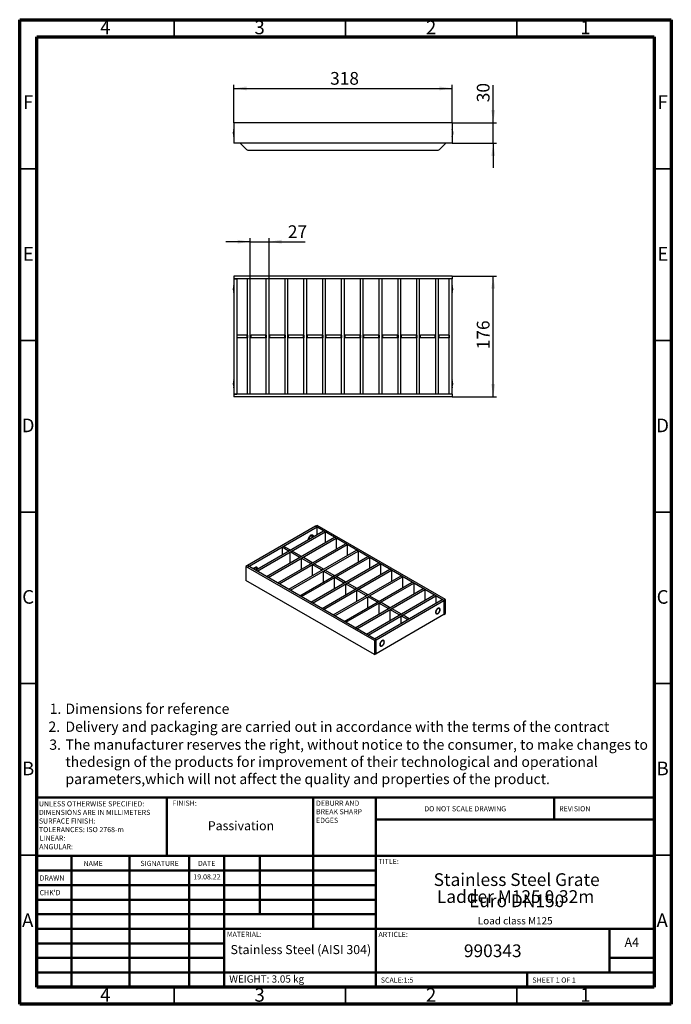
# Model space of a CAD drawing. Units: millimetres. Extents: x 15 to 205, y 5 to 292.
import ezdxf

# ---------------------------------------------------------------- set-up
doc = ezdxf.new("R2010")
doc.units = ezdxf.units.MM
doc.linetypes.add('SLD-Сплошная', pattern=[0])
doc.layers.add('FORMAT', color=7, linetype='SLD-Сплошная')
doc.styles.add('SLDTEXTSTYLE0', font='TXT', dxfattribs={"width": 0.7})
doc.styles.add('SLDTEXTSTYLE1', font='TXT', dxfattribs={"width": 0.75})
doc.styles.add('SLDTEXTSTYLE2', font='TXT', dxfattribs={"width": 0.640686})
doc.styles.add('SLDTEXTSTYLE3', font='TXT', dxfattribs={"width": 0.65})
doc.dimstyles.new('SLDDIMSTYLE0', dxfattribs={"dimtxt": 3.704167, "dimasz": 3.704167, "dimexe": 0, "dimexo": 0.0625, "dimgap": 0.926042, "dimtad": 2, "dimdec": 1, "dimlfac": 5, "dimrnd": 1e-09, "dimzin": 12, "dimdsep": 46, "dimtxsty": 'SLDTEXTSTYLE0', "dimsah": 1, "dimcen": 0.09, "dimadec": 0, "dimazin": 3, "dimtfac": 1, "dimtdec": 1, "dimtofl": 0, "dimtmove": 0, "dimatfit": 3, "dimfxl": 1, "dimfrac": 2, "dimtolj": 1, "dimtzin": 12, "dimarcsym": 0})
doc.dimstyles.new('SLDDIMSTYLE1', dxfattribs={"dimtxt": 3.704167, "dimasz": 3.704167, "dimexe": 0, "dimexo": 0.0625, "dimgap": 0.926042, "dimtad": 2, "dimdec": 1, "dimlfac": 5, "dimrnd": 1e-09, "dimzin": 12, "dimdsep": 46, "dimtxsty": 'SLDTEXTSTYLE0', "dimsah": 1, "dimcen": 0.09, "dimadec": 0, "dimazin": 3, "dimtfac": 1, "dimtdec": 1, "dimtmove": 0, "dimatfit": 0, "dimfxl": 1, "dimfrac": 2, "dimtolj": 1, "dimtzin": 12, "dimarcsym": 0})
doc.dimstyles.new('SLDDIMSTYLE2', dxfattribs={"dimtxt": 3.704167, "dimasz": 3.704167, "dimexe": 0, "dimexo": 0.0625, "dimgap": 0.926042, "dimtad": 2, "dimdec": 0, "dimlfac": 5, "dimrnd": 1e-09, "dimzin": 12, "dimdsep": 46, "dimtxsty": 'SLDTEXTSTYLE0', "dimsah": 1, "dimcen": 0.09, "dimadec": 0, "dimazin": 3, "dimtfac": 1, "dimtdec": 0, "dimtmove": 0, "dimatfit": 0, "dimfxl": 1, "dimfrac": 2, "dimtolj": 1, "dimtzin": 12, "dimarcsym": 0})

# ---------------------------------------------------------------- blocks, each defined once
blk = doc.blocks.new('_D')
at = {"layer": 'FORMAT', "transparency": 16777216}
for p, q in [((77.47, 261.97), (77.47, 272.97)), ((141.07, 261.97), (141.07, 272.97)), ((77.47, 271.97), (141.07, 271.97))]:
    blk.add_line(p, q, dxfattribs=at)
for points in [[(77.47, 271.97), (81.17, 271.4), (81.17, 272.54)], [(141.07, 271.97), (137.36, 272.54), (137.36, 271.4)]]:
    blk.add_solid(points, dxfattribs=at)
at = {"layer": 'FORMAT', "transparency": 16777216, "insert": (105.51, 276.75), "char_height": 3.704, "attachment_point": 1, "style": 'SLDTEXTSTYLE0'}
blk.add_mtext('318', dxfattribs=at)
blk = doc.blocks.new('_D_1')
at = {"layer": 'FORMAT', "transparency": 16777216}
for p, q in [((153.07, 261.97), (153.07, 272.95)), ((141.07, 261.97), (154.07, 261.97)), ((153.07, 255.97), (153.07, 261.97)), ((141.07, 255.97), (154.07, 255.97)), ((153.07, 255.97), (153.07, 248.85))]:
    blk.add_line(p, q, dxfattribs=at)
for points in [[(153.07, 261.97), (153.64, 265.68), (152.5, 265.68)], [(153.07, 255.97), (152.5, 252.27), (153.64, 252.27)]]:
    blk.add_solid(points, dxfattribs=at)
at = {"layer": 'FORMAT', "transparency": 16777216, "insert": (148.29, 267.94), "char_height": 3.704, "attachment_point": 1, "rotation": 90, "style": 'SLDTEXTSTYLE0'}
blk.add_mtext('30', dxfattribs=at)
blk = doc.blocks.new('_D_2')
at = {"layer": 'FORMAT', "transparency": 16777216}
for p, q in [((141.07, 217.28), (154.07, 217.28)), ((153.07, 182.08), (153.07, 217.28)), ((141.07, 182.08), (154.07, 182.08))]:
    blk.add_line(p, q, dxfattribs=at)
for points in [[(153.07, 217.28), (152.5, 213.58), (153.64, 213.58)], [(153.07, 182.08), (153.64, 185.79), (152.5, 185.79)]]:
    blk.add_solid(points, dxfattribs=at)
at = {"layer": 'FORMAT', "transparency": 16777216, "insert": (148.29, 195.93), "char_height": 3.704, "attachment_point": 1, "rotation": 90, "style": 'SLDTEXTSTYLE0'}
blk.add_mtext('176', dxfattribs=at)
blk = doc.blocks.new('_D_3')
at = {"layer": 'FORMAT', "transparency": 16777216}
for p, q in [((82.23, 227.28), (75.1, 227.28)), ((82.23, 216.48), (82.23, 228.28)), ((82.23, 227.28), (87.71, 227.28)), ((87.71, 216.48), (87.71, 228.28)), ((87.71, 227.28), (98.2, 227.28))]:
    blk.add_line(p, q, dxfattribs=at)
for points in [[(82.23, 227.28), (78.52, 227.85), (78.52, 226.72)], [(87.71, 227.28), (91.42, 226.72), (91.42, 227.85)]]:
    blk.add_solid(points, dxfattribs=at)
at = {"layer": 'FORMAT', "transparency": 16777216, "insert": (93.19, 232.06), "char_height": 3.704, "attachment_point": 1, "style": 'SLDTEXTSTYLE0'}
blk.add_mtext('27', dxfattribs=at)

msp = doc.modelspace()

# ---------------------------------------------------------------- linework, layer by layer
at = {"color": 7, "linetype": 'SLD-Сплошная', "lineweight": 70}
for p, q in [((15, 5), (15, 292)), ((15, 292), (205, 292)), ((205, 292), (205, 5)), ((20, 10), (20, 287)), ((20, 287), (200, 287)), ((200, 287), (200, 10)), ((200, 10), (20, 10)), ((205, 5), (15, 5))]:
    msp.add_line(p, q, dxfattribs=at)
at = {"color": 7, "linetype": 'SLD-Сплошная', "lineweight": 35}
for p, q in [((60, 287), (60, 292)), ((110, 292), (110, 287)), ((110, 287), (110, 292)), ((160, 287), (160, 292)), ((20, 248.5), (15, 248.5)), ((200, 248.5), (205, 248.5)), ((20, 198.5), (15, 198.5)), ((200, 198.5), (205, 198.5)), ((15, 148.5), (20, 148.5)), ((20, 148.5), (15, 148.5)), ((205, 148.5), (200, 148.5)), ((200, 148.5), (205, 148.5)), ((20, 98.5), (15, 98.5)), ((200, 98.5), (205, 98.5)), ((20, 48.5), (15, 48.5)), ((200, 48.5), (205, 48.5)), ((60, 10), (60, 5)), ((110, 5), (110, 10)), ((110, 10), (110, 5)), ((160, 10), (160, 5))]:
    msp.add_line(p, q, dxfattribs=at)
at = {"color": 7, "linetype": 'SLD-Сплошная', "lineweight": 25}
for p, q in [((141.067, 261.974), (77.467, 261.974)), ((77.467, 261.974), (77.467, 255.974)), ((141.067, 261.974), (141.067, 255.974)), ((141.067, 255.974), (77.467, 255.974)), ((81.091, 254.15), (79.267, 255.974)), ((139.267, 255.974), (137.442, 254.15)), ((81.515, 253.974), (137.018, 253.974)), ((141.067, 217.285), (77.467, 217.285)), ((77.467, 217.285), (77.467, 216.485)), ((141.067, 216.485), (77.467, 216.485)), ((77.467, 216.485), (77.467, 182.885)), ((77.467, 216.485), (78.267, 216.485)), ((78.267, 216.485), (78.267, 182.885)), ((82.227, 216.485), (81.427, 216.485)), ((81.427, 182.885), (81.427, 216.485)), ((82.227, 182.885), (82.227, 216.485)), ((87.715, 216.485), (86.915, 216.485)), ((86.915, 182.885), (86.915, 216.485)), ((87.715, 182.885), (87.715, 216.485)), ((93.203, 216.485), (92.403, 216.485)), ((92.403, 182.885), (92.403, 216.485)), ((93.203, 182.885), (93.203, 216.485)), ((98.691, 216.485), (97.891, 216.485)), ((97.891, 182.885), (97.891, 216.485)), ((98.691, 182.885), (98.691, 216.485)), ((104.179, 216.485), (103.379, 216.485)), ((103.379, 182.885), (103.379, 216.485)), ((104.179, 182.885), (104.179, 216.485)), ((109.667, 216.485), (108.867, 216.485)), ((108.867, 182.885), (108.867, 216.485)), ((109.667, 182.885), (109.667, 216.485)), ((115.155, 216.485), (114.355, 216.485)), ((114.355, 182.885), (114.355, 216.485)), ((115.155, 182.885), (115.155, 216.485)), ((120.643, 216.485), (119.843, 216.485)), ((119.843, 182.885), (119.843, 216.485)), ((120.643, 182.885), (120.643, 216.485)), ((126.131, 216.485), (125.331, 216.485)), ((125.331, 182.885), (125.331, 216.485)), ((126.131, 182.885), (126.131, 216.485)), ((131.619, 216.485), (130.819, 216.485)), ((130.819, 182.885), (130.819, 216.485)), ((131.619, 182.885), (131.619, 216.485)), ((137.107, 216.485), (136.307, 216.485)), ((136.307, 182.885), (136.307, 216.485)), ((137.107, 182.885), (137.107, 216.485)), ((141.067, 216.485), (140.267, 216.485)), ((140.267, 182.885), (140.267, 216.485)), ((141.067, 217.285), (141.067, 216.485)), ((141.067, 182.885), (141.067, 216.485)), ((78.267, 200.085), (78.267, 199.285)), ((81.207, 200.085), (78.267, 200.085)), ((81.207, 199.285), (78.267, 199.285)), ((81.207, 200.085), (81.407, 200.085)), ((81.407, 199.285), (81.207, 199.285)), ((81.407, 200.085), (81.407, 199.285)), ((81.407, 200.085), (81.427, 200.085)), ((81.407, 199.285), (81.427, 199.285)), ((82.227, 200.085), (82.247, 200.085)), ((82.227, 199.285), (82.247, 199.285)), ((82.247, 199.285), (82.247, 200.085)), ((82.247, 200.085), (82.447, 200.085)), ((82.447, 199.285), (82.247, 199.285)), ((86.695, 200.085), (82.447, 200.085)), ((86.695, 199.285), (82.447, 199.285)), ((86.695, 200.085), (86.895, 200.085)), ((86.895, 199.285), (86.695, 199.285)), ((86.895, 200.085), (86.895, 199.285)), ((86.895, 200.085), (86.915, 200.085)), ((86.895, 199.285), (86.915, 199.285)), ((87.715, 200.085), (87.735, 200.085)), ((87.715, 199.285), (87.735, 199.285)), ((87.735, 199.285), (87.735, 200.085)), ((87.735, 200.085), (87.935, 200.085)), ((87.935, 199.285), (87.735, 199.285)), ((92.183, 200.085), (87.935, 200.085)), ((92.183, 199.285), (87.935, 199.285)), ((92.183, 200.085), (92.383, 200.085)), ((92.383, 199.285), (92.183, 199.285)), ((92.383, 200.085), (92.383, 199.285)), ((92.383, 200.085), (92.403, 200.085)), ((92.383, 199.285), (92.403, 199.285)), ((93.203, 200.085), (93.223, 200.085)), ((93.203, 199.285), (93.223, 199.285)), ((93.223, 199.285), (93.223, 200.085)), ((93.223, 200.085), (93.423, 200.085)), ((93.423, 199.285), (93.223, 199.285)), ((97.671, 200.085), (93.423, 200.085)), ((97.671, 199.285), (93.423, 199.285)), ((97.671, 200.085), (97.871, 200.085)), ((97.871, 199.285), (97.671, 199.285)), ((97.871, 200.085), (97.871, 199.285)), ((97.871, 200.085), (97.891, 200.085)), ((97.871, 199.285), (97.891, 199.285)), ((98.691, 200.085), (98.711, 200.085)), ((98.691, 199.285), (98.711, 199.285)), ((98.711, 199.285), (98.711, 200.085)), ((98.711, 200.085), (98.911, 200.085)), ((98.911, 199.285), (98.711, 199.285)), ((103.159, 200.085), (98.911, 200.085)), ((103.159, 199.285), (98.911, 199.285)), ((103.159, 200.085), (103.359, 200.085)), ((103.359, 199.285), (103.159, 199.285)), ((103.359, 200.085), (103.359, 199.285)), ((103.359, 200.085), (103.379, 200.085)), ((103.359, 199.285), (103.379, 199.285)), ((104.179, 200.085), (104.199, 200.085)), ((104.179, 199.285), (104.199, 199.285)), ((104.199, 199.285), (104.199, 200.085)), ((104.199, 200.085), (104.399, 200.085)), ((104.399, 199.285), (104.199, 199.285)), ((108.647, 200.085), (104.399, 200.085)), ((108.647, 199.285), (104.399, 199.285)), ((108.647, 200.085), (108.847, 200.085)), ((108.847, 199.285), (108.647, 199.285)), ((108.847, 200.085), (108.847, 199.285)), ((108.847, 200.085), (108.867, 200.085)), ((108.847, 199.285), (108.867, 199.285)), ((109.667, 200.085), (109.687, 200.085)), ((109.667, 199.285), (109.687, 199.285)), ((109.687, 199.285), (109.687, 200.085)), ((109.687, 200.085), (109.887, 200.085)), ((109.887, 199.285), (109.687, 199.285)), ((114.135, 200.085), (109.887, 200.085)), ((114.135, 199.285), (109.887, 199.285)), ((114.135, 200.085), (114.335, 200.085)), ((114.335, 199.285), (114.135, 199.285)), ((114.335, 200.085), (114.335, 199.285)), ((114.335, 200.085), (114.355, 200.085)), ((114.335, 199.285), (114.355, 199.285)), ((115.155, 200.085), (115.175, 200.085)), ((115.155, 199.285), (115.175, 199.285)), ((115.175, 199.285), (115.175, 200.085)), ((115.175, 200.085), (115.375, 200.085)), ((115.375, 199.285), (115.175, 199.285)), ((119.623, 200.085), (115.375, 200.085)), ((119.623, 199.285), (115.375, 199.285)), ((119.623, 200.085), (119.823, 200.085)), ((119.823, 199.285), (119.623, 199.285)), ((119.823, 200.085), (119.823, 199.285)), ((119.823, 200.085), (119.843, 200.085)), ((119.823, 199.285), (119.843, 199.285)), ((120.643, 200.085), (120.663, 200.085)), ((120.643, 199.285), (120.663, 199.285)), ((120.663, 199.285), (120.663, 200.085)), ((120.663, 200.085), (120.863, 200.085)), ((120.863, 199.285), (120.663, 199.285)), ((125.111, 200.085), (120.863, 200.085)), ((125.111, 199.285), (120.863, 199.285)), ((125.111, 200.085), (125.311, 200.085)), ((125.311, 199.285), (125.111, 199.285)), ((125.311, 200.085), (125.311, 199.285)), ((125.311, 200.085), (125.331, 200.085)), ((125.311, 199.285), (125.331, 199.285)), ((126.131, 200.085), (126.151, 200.085)), ((126.131, 199.285), (126.151, 199.285)), ((126.151, 199.285), (126.151, 200.085)), ((126.151, 200.085), (126.351, 200.085)), ((126.351, 199.285), (126.151, 199.285)), ((130.599, 200.085), (126.351, 200.085)), ((130.599, 199.285), (126.351, 199.285)), ((130.599, 200.085), (130.799, 200.085)), ((130.799, 199.285), (130.599, 199.285)), ((130.799, 200.085), (130.799, 199.285)), ((130.799, 200.085), (130.819, 200.085)), ((130.799, 199.285), (130.819, 199.285)), ((131.619, 200.085), (131.639, 200.085)), ((131.619, 199.285), (131.639, 199.285)), ((131.639, 199.285), (131.639, 200.085)), ((131.639, 200.085), (131.839, 200.085)), ((131.839, 199.285), (131.639, 199.285)), ((136.087, 200.085), (131.839, 200.085)), ((136.087, 199.285), (131.839, 199.285)), ((136.087, 200.085), (136.287, 200.085)), ((136.287, 199.285), (136.087, 199.285)), ((136.287, 200.085), (136.287, 199.285)), ((136.287, 200.085), (136.307, 200.085)), ((136.287, 199.285), (136.307, 199.285)), ((137.107, 200.085), (137.127, 200.085)), ((137.107, 199.285), (137.127, 199.285)), ((137.127, 199.285), (137.127, 200.085)), ((137.127, 200.085), (137.327, 200.085)), ((137.327, 199.285), (137.127, 199.285)), ((140.267, 200.085), (137.327, 200.085)), ((140.267, 199.285), (137.327, 199.285)), ((140.267, 200.085), (140.267, 199.285)), ((141.067, 182.885), (77.467, 182.885)), ((77.467, 182.885), (77.467, 182.085)), ((77.467, 182.885), (78.267, 182.885)), ((141.067, 182.085), (77.467, 182.085)), ((82.227, 182.885), (81.427, 182.885)), ((87.715, 182.885), (86.915, 182.885)), ((93.203, 182.885), (92.403, 182.885)), ((98.691, 182.885), (97.891, 182.885)), ((104.179, 182.885), (103.379, 182.885)), ((109.667, 182.885), (108.867, 182.885)), ((115.155, 182.885), (114.355, 182.885)), ((120.643, 182.885), (119.843, 182.885)), ((126.131, 182.885), (125.331, 182.885)), ((131.619, 182.885), (130.819, 182.885)), ((137.107, 182.885), (136.307, 182.885)), ((141.067, 182.885), (140.267, 182.885)), ((141.067, 182.885), (141.067, 182.085)), ((101.22, 144.337), (81.421, 132.907)), ((101.691, 144.065), (81.892, 132.635)), ((101.691, 144.609), (101.22, 144.337)), ((138.696, 122.702), (101.22, 144.337)), ((101.22, 144.337), (101.691, 144.065)), ((139.168, 122.974), (101.691, 144.609)), ((101.691, 141.915), (101.691, 144.065)), ((83.754, 131.56), (103.553, 142.99)), ((84.225, 131.288), (104.024, 142.718)), ((86.988, 129.694), (106.787, 141.123)), ((87.459, 129.421), (107.258, 140.851)), ((104.024, 142.718), (103.553, 142.99)), ((104.024, 142.718), (104.024, 139.529)), ((107.258, 140.851), (106.787, 141.123)), ((107.258, 140.851), (107.258, 137.662)), ((90.222, 127.827), (110.021, 139.256)), ((90.693, 127.555), (110.492, 138.984)), ((92.027, 138.486), (91.556, 138.214)), ((91.556, 138.214), (91.556, 136.064)), ((93.288, 137.214), (91.556, 138.214)), ((93.76, 137.486), (92.027, 138.486)), ((110.492, 138.984), (110.021, 139.256)), ((110.492, 138.984), (110.492, 135.795)), ((93.288, 137.214), (93.76, 137.486)), ((93.456, 125.96), (113.255, 137.39)), ((93.901, 133.684), (93.901, 136.724)), ((93.927, 125.688), (113.726, 137.117)), ((94.407, 137.073), (93.936, 136.8)), ((94.49, 137.064), (94.019, 136.792)), ((96.522, 135.347), (94.019, 136.792)), ((96.993, 135.619), (94.49, 137.064)), ((96.522, 135.347), (96.993, 135.619)), ((96.689, 124.093), (116.488, 135.523)), ((97.161, 123.821), (116.96, 135.251)), ((97.641, 135.206), (97.169, 134.934)), ((97.724, 135.197), (97.253, 134.925)), ((99.756, 133.48), (97.253, 134.925)), ((100.227, 133.752), (97.724, 135.197)), ((113.726, 137.117), (113.255, 137.39)), ((113.726, 137.117), (113.726, 133.928)), ((116.96, 135.251), (116.488, 135.523)), ((116.96, 135.251), (116.96, 132.061)), ((81.421, 132.907), (80.949, 132.635)), ((118.426, 111), (80.949, 132.635)), ((80.949, 132.635), (80.949, 128.553)), ((118.897, 111.273), (81.421, 132.907)), ((81.421, 132.907), (81.892, 132.635)), ((97.135, 131.818), (97.135, 134.857)), ((99.756, 133.48), (100.227, 133.752)), ((99.923, 122.226), (119.722, 133.656)), ((100.369, 129.951), (100.369, 132.99)), ((100.395, 121.954), (120.194, 133.384)), ((100.875, 133.339), (100.403, 133.067)), ((100.958, 133.331), (100.487, 133.058)), ((102.99, 131.613), (100.487, 133.058)), ((103.461, 131.886), (100.958, 133.331)), ((120.194, 133.384), (119.722, 133.656)), ((120.194, 133.384), (120.194, 130.194)), ((84.225, 131.288), (83.754, 131.56)), ((87.459, 129.421), (86.988, 129.694)), ((102.99, 131.613), (103.461, 131.886)), ((103.157, 120.359), (122.956, 131.789)), ((103.603, 128.084), (103.603, 131.124)), ((103.629, 120.087), (123.427, 131.517)), ((104.109, 131.472), (103.637, 131.2)), ((104.192, 131.464), (103.72, 131.192)), ((106.224, 129.747), (103.72, 131.192)), ((106.695, 130.019), (104.192, 131.464)), ((106.224, 129.747), (106.695, 130.019)), ((106.391, 118.492), (126.19, 129.922)), ((106.836, 126.217), (106.836, 129.257)), ((106.862, 118.22), (126.661, 129.65)), ((107.342, 129.605), (106.871, 129.333)), ((107.426, 129.597), (106.954, 129.325)), ((109.457, 127.88), (106.954, 129.325)), ((109.929, 128.152), (107.426, 129.597)), ((123.427, 131.517), (122.956, 131.789)), ((123.427, 131.517), (123.427, 128.327)), ((126.661, 129.65), (126.19, 129.922)), ((126.661, 129.65), (126.661, 126.461)), ((118.426, 106.918), (80.949, 128.553)), ((90.693, 127.555), (90.222, 127.827)), ((109.457, 127.88), (109.929, 128.152)), ((109.625, 116.626), (129.424, 128.055)), ((110.07, 124.35), (110.07, 127.39)), ((110.096, 116.353), (129.895, 127.783)), ((110.576, 127.738), (110.105, 127.466)), ((110.66, 127.73), (110.188, 127.458)), ((112.691, 126.013), (110.188, 127.458)), ((113.163, 126.285), (110.66, 127.73)), ((112.691, 126.013), (113.163, 126.285)), ((129.895, 127.783), (129.424, 128.055)), ((129.895, 127.783), (129.895, 124.594)), ((93.927, 125.688), (93.456, 125.96)), ((97.161, 123.821), (96.689, 124.093)), ((112.859, 114.759), (132.658, 126.188)), ((113.304, 122.483), (113.304, 125.523)), ((113.33, 114.487), (133.129, 125.916)), ((113.81, 125.871), (113.339, 125.599)), ((113.893, 125.863), (113.422, 125.591)), ((115.925, 124.146), (113.422, 125.591)), ((116.396, 124.418), (113.893, 125.863)), ((115.925, 124.146), (116.396, 124.418)), ((116.092, 112.892), (135.891, 124.322)), ((116.538, 120.616), (116.538, 123.656)), ((116.564, 112.62), (136.363, 124.049)), ((117.044, 124.005), (116.572, 123.732)), ((117.127, 123.996), (116.656, 123.724)), ((119.159, 122.279), (116.656, 123.724)), ((119.63, 122.551), (117.127, 123.996)), ((133.129, 125.916), (132.658, 126.188)), ((133.129, 125.916), (133.129, 122.727)), ((136.363, 124.049), (135.891, 124.322)), ((136.363, 124.049), (136.363, 121.9)), ((100.395, 121.954), (99.923, 122.226)), ((118.426, 111.545), (138.225, 122.974)), ((118.897, 111.273), (138.696, 122.702)), ((119.159, 122.279), (119.63, 122.551)), ((119.772, 118.75), (119.772, 121.789)), ((120.278, 122.138), (119.806, 121.866)), ((120.361, 122.129), (119.89, 121.857)), ((122.393, 120.412), (119.89, 121.857)), ((122.864, 120.684), (120.361, 122.129)), ((122.393, 120.412), (122.864, 120.684)), ((138.696, 122.702), (138.225, 122.974)), ((139.168, 122.974), (138.696, 122.702)), ((138.696, 122.702), (138.696, 118.62)), ((139.168, 118.892), (139.168, 122.974)), ((103.629, 120.087), (103.157, 120.359)), ((106.862, 118.22), (106.391, 118.492)), ((138.696, 118.62), (118.897, 107.19)), ((123.006, 116.883), (123.006, 119.922)), ((123.512, 120.271), (123.04, 119.999)), ((123.595, 120.263), (123.123, 119.99)), ((125.627, 118.545), (123.123, 119.99)), ((126.098, 118.818), (123.595, 120.263)), ((125.627, 118.545), (126.098, 118.818)), ((126.239, 116.055), (126.239, 118.056)), ((126.745, 118.404), (126.274, 118.132)), ((126.829, 118.396), (126.357, 118.124)), ((128.09, 117.124), (126.357, 118.124)), ((128.561, 117.396), (126.829, 118.396)), ((138.696, 118.62), (139.168, 118.892)), ((110.096, 116.353), (109.625, 116.626)), ((128.561, 117.396), (128.09, 117.124)), ((113.33, 114.487), (112.859, 114.759)), ((116.564, 112.62), (116.092, 112.892)), ((118.897, 111.273), (118.426, 111.545)), ((118.897, 111.273), (118.426, 111)), ((118.426, 111), (118.426, 106.918)), ((118.897, 107.19), (118.897, 111.273)), ((118.426, 106.918), (118.897, 107.19))]:
    msp.add_line(p, q, dxfattribs=at)
at = {"color": 8, "linetype": 'SLD-Сплошная', "lineweight": 18}
for p, q in [((77.443, 258.974), (77.443, 259.984)), ((77.443, 257.965), (77.443, 258.974)), ((141.09, 259.984), (141.09, 257.965)), ((77.443, 212.475), (77.443, 214.494)), ((141.09, 214.494), (141.09, 212.475)), ((81.207, 199.285), (81.207, 200.085)), ((82.447, 200.085), (82.447, 199.285)), ((86.695, 199.285), (86.695, 200.085)), ((87.935, 200.085), (87.935, 199.285)), ((92.183, 199.285), (92.183, 200.085)), ((93.423, 200.085), (93.423, 199.285)), ((97.671, 199.285), (97.671, 200.085)), ((98.911, 200.085), (98.911, 199.285)), ((103.159, 199.285), (103.159, 200.085)), ((104.399, 200.085), (104.399, 199.285)), ((108.647, 199.285), (108.647, 200.085)), ((109.887, 200.085), (109.887, 199.285)), ((114.135, 199.285), (114.135, 200.085)), ((115.375, 200.085), (115.375, 199.285)), ((119.623, 199.285), (119.623, 200.085)), ((120.863, 200.085), (120.863, 199.285)), ((125.111, 199.285), (125.111, 200.085)), ((126.351, 200.085), (126.351, 199.285)), ((130.599, 199.285), (130.599, 200.085)), ((131.839, 200.085), (131.839, 199.285)), ((136.087, 199.285), (136.087, 200.085)), ((137.327, 200.085), (137.327, 199.285)), ((77.443, 184.875), (77.443, 186.894)), ((141.09, 186.894), (141.09, 184.875))]:
    msp.add_line(p, q, dxfattribs=at)
at = {"color": 7, "linetype": 'SLD-Сплошная', "lineweight": 50}
for p, q in [((20, 65.25), (20, 10)), ((20, 65.25), (20, 10)), ((20, 65.25), (200, 65.25)), ((20, 65.25), (20, 10)), ((57.868, 48.25), (57.868, 65.25)), ((100.6, 65.25), (100.6, 27)), ((118.8, 65.25), (118.8, 10)), ((170.8, 58.875), (170.8, 65.25)), ((200, 58.875), (118.8, 58.875)), ((200, 48.25), (20, 48.25)), ((30.075, 48.25), (30.075, 10)), ((46.991, 48.25), (46.991, 10)), ((64.399, 48.25), (64.399, 10)), ((74.6, 10), (74.6, 48.25)), ((85, 31.25), (85, 48.25)), ((118.8, 44), (20, 44)), ((118.8, 39.75), (20, 39.75)), ((118.8, 35.5), (20, 35.5)), ((118.8, 31.25), (20, 31.25)), ((74.6, 27), (20, 27)), ((74.6, 27), (200, 27)), ((187, 14.25), (187, 27)), ((74.6, 22.75), (20, 22.75)), ((74.6, 18.5), (20, 18.5)), ((200, 18.5), (187, 18.5)), ((20, 14.25), (200, 14.25)), ((163, 10), (163, 14.25))]:
    msp.add_line(p, q, dxfattribs=at)
at = {"color": 7, "linetype": 'SLD-Сплошная', "lineweight": 18}
for p, q in [((20, 39.75), (20, 44)), ((118.8, 14.25), (118.8, 10)), ((200, 14.25), (200, 10))]:
    msp.add_line(p, q, dxfattribs=at)
at = {"color": 8, "linetype": 'SLD-Сплошная', "lineweight": 25, "flags": 128}
for points in [[(99.255, 140.509), (99.25, 140.565), (99.26, 140.767), (99.313, 140.982), (99.403, 141.2), (99.527, 141.405), (99.675, 141.584), (99.839, 141.727), (100.008, 141.825), (100.172, 141.871), (100.32, 141.863), (100.443, 141.8), (100.534, 141.687), (100.586, 141.532), (100.597, 141.343), (100.591, 141.28)], [(99.468, 140.632), (99.468, 140.633), (99.446, 140.776), (99.468, 140.944), (99.529, 141.119), (99.626, 141.286), (99.747, 141.428), (99.881, 141.53), (100.016, 141.583), (100.137, 141.581), (100.233, 141.526), (100.295, 141.421), (100.316, 141.278), (100.295, 141.111), (100.295, 141.109)], [(83.183, 131.89), (83.263, 132.016), (83.411, 132.196), (83.575, 132.339), (83.744, 132.436), (83.908, 132.482), (84.056, 132.474), (84.18, 132.411), (84.27, 132.299), (84.323, 132.143), (84.333, 131.954), (84.328, 131.892)], [(83.31, 131.816), (83.362, 131.897), (83.483, 132.039), (83.618, 132.141), (83.752, 132.194), (83.874, 132.193), (83.97, 132.137), (84.032, 132.033), (84.053, 131.89), (84.032, 131.722), (84.031, 131.72)]]:
    msp.add_lwpolyline(points, dxfattribs=at)
at = {"color": 7, "linetype": 'SLD-Сплошная', "lineweight": 25, "flags": 128}
for points in [[(137.603, 120.03), (137.582, 120.212), (137.52, 120.357), (137.42, 120.458), (137.29, 120.507), (137.137, 120.502), (136.971, 120.443), (136.802, 120.333), (136.641, 120.18), (136.498, 119.993), (136.383, 119.783), (136.301, 119.565), (136.259, 119.352), (136.259, 119.156), (136.301, 118.991), (136.383, 118.867), (136.498, 118.792), (136.641, 118.77), (136.802, 118.802), (136.971, 118.887), (137.137, 119.02), (137.29, 119.191), (137.42, 119.391), (137.52, 119.606), (137.582, 119.824), (137.603, 120.03)], [(137.537, 119.976), (137.515, 120.148), (137.451, 120.283), (137.349, 120.369), (137.216, 120.4), (137.064, 120.375), (136.902, 120.294), (136.743, 120.165), (136.599, 119.996), (136.481, 119.8), (136.397, 119.591), (136.353, 119.386), (136.353, 119.199), (136.397, 119.044), (136.481, 118.932), (136.599, 118.873), (136.743, 118.87), (136.902, 118.924), (137.064, 119.03), (137.216, 119.18), (137.349, 119.365), (137.451, 119.569), (137.515, 119.778), (137.537, 119.976)], [(121.34, 110.641), (121.319, 110.823), (121.256, 110.969), (121.157, 111.069), (121.027, 111.118), (120.874, 111.113), (120.707, 111.054), (120.539, 110.944), (120.378, 110.791), (120.235, 110.604), (120.119, 110.395), (120.038, 110.176), (119.996, 109.963), (119.996, 109.768), (120.038, 109.603), (120.119, 109.479), (120.235, 109.403), (120.378, 109.381), (120.539, 109.413), (120.707, 109.499), (120.874, 109.631), (121.027, 109.803), (121.157, 110.002), (121.256, 110.218), (121.319, 110.435), (121.34, 110.641)], [(121.274, 110.587), (121.252, 110.76), (121.187, 110.894), (121.085, 110.98), (120.953, 111.012), (120.8, 110.986), (120.638, 110.906), (120.48, 110.776), (120.336, 110.607), (120.218, 110.411), (120.133, 110.202), (120.09, 109.997), (120.09, 109.81), (120.133, 109.655), (120.218, 109.544), (120.336, 109.484), (120.48, 109.481), (120.638, 109.535), (120.8, 109.641), (120.953, 109.792), (121.085, 109.976), (121.187, 110.18), (121.252, 110.389), (121.274, 110.587)]]:
    msp.add_lwpolyline(points, dxfattribs=at)
at = {"color": 7, "linetype": 'SLD-Сплошная', "lineweight": 25}
for centre, radius, start, end in [((80.245, 258.974), 2.978, 160.18616, 199.81384), ((77.067, 260.119), 0.4, 340.18616, 0), ((141.467, 260.119), 0.4, 180, 199.81384), ((138.288, 258.974), 2.978, 0, 19.81384), ((138.288, 258.974), 2.978, 340.18616, 0), ((77.067, 257.829), 0.4, 0, 19.81384), ((141.467, 257.829), 0.4, 160.18616, 180), ((81.515, 254.574), 0.6, 225, 270), ((137.018, 254.574), 0.6, 270, 315), ((80.245, 213.485), 2.978, 160.18616, 199.81384), ((77.067, 214.63), 0.4, 340.18616, 0), ((77.067, 212.34), 0.4, 0, 19.81384), ((141.467, 214.63), 0.4, 180, 199.81384), ((141.467, 212.34), 0.4, 160.18616, 180), ((138.288, 213.485), 2.978, 340.18616, 19.81384), ((80.245, 185.885), 2.978, 160.18616, 199.81384), ((77.067, 187.03), 0.4, 340.18616, 0), ((141.467, 187.03), 0.4, 180, 199.81384), ((138.288, 185.885), 2.978, 340.18616, 19.81384), ((77.067, 184.74), 0.4, 0, 19.81384), ((141.467, 184.74), 0.4, 160.18616, 180), ((93.157, 137.006), 0.246, 26.53782, 57.79311), ((93.626, 137.275), 0.25, 26.76386, 57.56708), ((93.973, 136.736), 0.0728, 50.79671, 189.21404), ((94.442, 136.996), 0.0838, 54.38242, 114.30712), ((96.391, 135.139), 0.246, 26.53782, 57.79311), ((96.86, 135.409), 0.25, 26.76386, 57.56708), ((97.207, 134.869), 0.0728, 50.79671, 189.21404), ((97.675, 135.129), 0.0838, 54.38242, 114.30712), ((99.625, 133.272), 0.246, 26.53782, 57.79311), ((100.093, 133.542), 0.25, 26.76386, 57.56708), ((100.441, 133.002), 0.0728, 50.79671, 189.21404), ((100.909, 133.262), 0.0838, 54.38242, 114.30712), ((102.859, 131.405), 0.246, 26.53782, 57.79311), ((103.327, 131.675), 0.25, 26.76386, 57.56708), ((103.674, 131.135), 0.0728, 50.79671, 189.21404), ((104.143, 131.396), 0.0838, 54.38242, 114.30712), ((106.092, 129.538), 0.246, 26.53782, 57.79311), ((106.561, 129.808), 0.25, 26.76386, 57.56708), ((106.908, 129.268), 0.0728, 50.79671, 189.21404), ((107.377, 129.529), 0.0838, 54.38242, 114.30712), ((109.326, 127.671), 0.246, 26.53782, 57.79311), ((109.795, 127.941), 0.25, 26.76386, 57.56708), ((110.142, 127.402), 0.0728, 50.79671, 189.21404), ((110.611, 127.662), 0.0838, 54.38242, 114.30712), ((113.029, 126.074), 0.25, 26.76386, 57.56708), ((112.56, 125.805), 0.246, 26.53782, 57.79311), ((113.376, 125.535), 0.0728, 50.79671, 189.21404), ((113.845, 125.795), 0.0838, 54.38242, 114.30712), ((115.794, 123.938), 0.246, 26.53782, 57.79311), ((116.263, 124.207), 0.25, 26.76386, 57.56708), ((116.61, 123.668), 0.0728, 50.79671, 189.21404), ((117.078, 123.928), 0.0838, 54.38242, 114.30712), ((119.028, 122.071), 0.246, 26.53782, 57.79311), ((119.496, 122.341), 0.25, 26.76386, 57.56708), ((119.844, 121.801), 0.0728, 50.79671, 189.21404), ((120.312, 122.061), 0.0838, 54.38242, 114.30712), ((122.73, 120.474), 0.25, 26.76386, 57.56708), ((122.262, 120.204), 0.246, 26.53782, 57.79311), ((123.077, 119.934), 0.0728, 50.79671, 189.21404), ((123.546, 120.194), 0.0838, 54.38242, 114.30712), ((125.495, 118.337), 0.246, 26.53782, 57.79311), ((125.964, 118.607), 0.25, 26.76386, 57.56708), ((126.311, 118.067), 0.0728, 50.79671, 189.21404), ((126.78, 118.328), 0.0838, 54.38242, 114.30712)]:
    msp.add_arc(centre, radius, start, end, dxfattribs=at)

# ---------------------------------------------------------------- texts
at = {"color": 7, "linetype": 'Continuous', "lineweight": 0, "char_height": 3.969, "attachment_point": 2, "style": 'SLDTEXTSTYLE1'}
for s, insert in [('4', (39.96, 291.733)), ('3', (84.96, 291.733)), ('2', (134.96, 291.733)), ('1', (179.96, 291.733)), ('F', (17.458, 269.983)), ('F', (202.458, 269.983)), ('E', (17.508, 225.733)), ('E', (202.508, 225.733)), ('D', (17.453, 175.733)), ('D', (202.453, 175.733)), ('C', (17.459, 125.733)), ('C', (202.459, 125.733)), ('B', (17.471, 75.733)), ('B', (202.471, 75.733)), ('A', (17.34, 31.483)), ('A', (202.34, 31.483)), ('4', (39.96, 9.733)), ('3', (84.96, 9.733)), ('2', (134.96, 9.733)), ('1', (179.96, 9.733))]:
    msp.add_mtext(s, dxfattribs=dict(at, insert=insert))
at = {"color": 0, "linetype": 'Continuous', "lineweight": 0, "style": 'SLDTEXTSTYLE0'}
for s, insert, char_height, width, attachment_point in [('{\\fTimes New Roman|b0|i0|c0|p18;\\W1;\\C7;UNLESS OTHERWISE SPECIFIED:}', (20.599, 64.183), 1.5, 34.45655, 1), ('{\\fTimes New Roman|b0|i0|c0|p18;\\W1;\\C7;DEBURR AND}', (101.401, 64.376), 1.5, 15.35257, 1), ('{\\fTimes New Roman|b0|i0|c0|p18;\\W1;\\C7;DIMENSIONS ARE IN MILLIMETERS}', (20.599, 61.683), 1.5, 41.82317, 1), ('{\\fTimes New Roman|b0|i0|c0|p18;\\W1;\\C7;BREAK SHARP}', (101.401, 61.876), 1.5, 17.27234, 1), ('{\\fTimes New Roman|b0|i0|c0|p18;\\W1;\\C7;SURFACE FINISH:}', (20.599, 59.183), 1.5, 21.13996, 1), ('{\\fTimes New Roman|b0|i0|c0|p18;\\W1;\\C7;EDGES}', (101.401, 59.376), 1.5, 7.35688, 1), ('{\\fTimes New Roman|b0|i0|c0|p18;\\W1;\\C7;TOLERANCES: ISO 2768-m}', (20.599, 56.683), 1.5, 28.56671, 1), ('{\\fTimes New Roman|b0|i0|c0|p18;\\W1;\\C7;ANGULAR:}', (20.691, 51.683), 1.5, 8.49087, 1), ('{\\fTimes New Roman|b0|i0|c0|p18;\\W1;\\C7;LINEAR:}', (20.823, 54.183), 1.5, 8.36076, 1), ('{\\fTimes New Roman|b0|i0|c0|p18;\\W1;\\C7;Ladder M125 0,32m}', (159.597, 38.256), 3.70417, 49.06221, 2)]:
    msp.add_mtext(s, dxfattribs=dict(at, insert=insert, char_height=char_height, width=width, attachment_point=attachment_point))
at = {"color": 7, "linetype": 'Continuous', "lineweight": 0}
for s, insert, char_height, width, attachment_point, style in [('{\\fTimes New Roman|b0|i0|c0|p18;\\W1;FINISH:}', (59.549, 64.384), 1.5, 8.08904, 1, 'SLDTEXTSTYLE0'), ('{\\fTimes New Roman|b0|i0|c0|p18;\\W1;DO NOT SCALE DRAWING}', (144.893, 62.742), 1.5, 28.0869, 2, 'SLDTEXTSTYLE0'), ('{\\fTimes New Roman|b0|i0|c0|p18;\\W1;Passivation}', (79.522, 58.382), 2.64583, 21.18532, 2, 'SLDTEXTSTYLE0'), ('{\\fTimes New Roman|b0|i0|c0|p18;\\W1;NAME} ', (36.414, 46.808), 1.5, 17.11659, 2, 'SLDTEXTSTYLE0'), ('{\\fTimes New Roman|b0|i0|c0|p18;\\W1;SIGNATURE} ', (55.785, 46.816), 1.5, 11.73438, 2, 'SLDTEXTSTYLE0'), ('{\\fTimes New Roman|b0|i0|c0|p18;\\W1;DATE}', (69.502, 46.82), 1.5, 7.08945, 2, 'SLDTEXTSTYLE0'), ('{\\fTimes New Roman|b0|i0|c0|p18;\\W1;TITLE:}', (119.6, 47.384), 1.5, 6.10192, 1, 'SLDTEXTSTYLE0'), ('{\\fTimes New Roman|b0|i0|c0|p18;\\W1;DRAWN}', (20.8, 42.561), 1.5, 6.9661, 1, 'SLDTEXTSTYLE2'), ('{\\fTimes New Roman|b0|i0|c0|p18;\\W1;19.08.22}', (69.609, 42.91), 1.4986, 10.51252, 2, 'SLDTEXTSTYLE1'), ("{\\fTimes New Roman|b0|i0|c0|p18;\\W1;CHK'D}", (20.806, 38.295), 1.5, 8.16007, 1, 'SLDTEXTSTYLE0'), ('{\\fTimes New Roman|b0|i0|c0|p18;\\W1;Load class M125}', (159.482, 30.406), 2.11667, 28.60455, 2, 'SLDTEXTSTYLE1'), ('{\\fTimes New Roman|b0|i0|c0|p18;\\W1;MATERIAL:}', (75.4, 26.134), 1.5, 8.57738, 1, 'SLDTEXTSTYLE0'), ('{\\fTimes New Roman|b0|i0|c0|p18;\\W1;ARTICLE:}', (119.606, 26.125), 1.5, 8.70176, 1, 'SLDTEXTSTYLE0'), ('{\\fTimes New Roman|b0|i0|c0|p18;\\W1;A4}', (193.464, 24.396), 2.64583, 5.79468, 2, 'SLDTEXTSTYLE0'), ('{\\fTimes New Roman|b0|i0|c0|p18;\\W1;Stainless Steel (AISI 304)}', (96.977, 22.274), 2.64583, 44.12658, 2, 'SLDTEXTSTYLE0'), ('{\\fTimes New Roman|b0|i0|c0|p18;\\W1;990343}', (152.936, 22.46), 3.70417, 20.77884, 2, 'SLDTEXTSTYLE0'), ('{\\fTimes New Roman|b0|i0|c0|p18;\\W1;WEIGHT: 3.05 kg}', (76.1, 13.444), 2.11667, 32.90373, 1, 'SLDTEXTSTYLE0'), ('{\\fTimes New Roman|b0|i0|c0|p18;\\W1;SCALE:1:5}', (120.3, 12.809), 1.5, 9.10963, 1, 'SLDTEXTSTYLE0'), ('{\\fTimes New Roman|b0|i0|c0|p18;\\W1;SHEET 1 OF 1}', (164.5, 12.81), 1.5, 13.84966, 1, 'SLDTEXTSTYLE3')]:
    msp.add_mtext(s, dxfattribs=dict(at, insert=insert, char_height=char_height, width=width, attachment_point=attachment_point, style=style))
at = {"color": 0, "linetype": 'Continuous', "lineweight": 0, "insert": (159.909, 43.194), "char_height": 3.704167, "attachment_point": 2, "style": 'SLDTEXTSTYLE0'}
msp.add_mtext('{\\fTimes New Roman|b0|i0|c0|p18;\\W1;\\C7;Stainless} {\\fTimes New Roman|b0|i0|c0|p18;\\W1;\\C7;Steel Grate Euro DN150}', dxfattribs=at)
at = {"layer": 'FORMAT', "color": 0, "char_height": 3, "attachment_point": 1, "style": 'SLDTEXTSTYLE0'}
for s, insert, width in [('{\\fTimes New Roman|b0|i0|c0|p18;\\W1;\\C7;1.}', (23.735, 92.655), 3.74223), ('{\\fTimes New Roman|b0|i0|c0|p18;\\W1;\\C7;Dimensions for reference}', (28.338, 92.655), 48.22656), ('{\\fTimes New Roman|b0|i0|c0|p18;\\W1;\\C7;2.}', (23.38, 87.422), 3.62882), ('{\\fTimes New Roman|b0|i0|c0|p18;\\W1;\\C7;Delivery and packaging are carried out in accordance with the terms of the contract}', (28.338, 87.422), 168.21699), ('{\\fTimes New Roman|b0|i0|c0|p18;\\W1;\\C7;3.}', (23.629, 82.189), 4.53603), ('{\\fTimes New Roman|b0|i0|c0|p18;\\W1;\\C7;The manufacturer reserves the right, without notice to the consumer, to make changes} {\\fTimes New Roman|b0|i0|c0|p18;\\W1;\\C7;to thedesign of the products for improvement of their technological and operational parameters,which will not affect the quality and properties of the product.}', (28.338, 82.189), 171.44187)]:
    msp.add_mtext(s, dxfattribs=dict(at, insert=insert, width=width))
at = {"layer": 'FORMAT', "insert": (172.3, 62.743), "char_height": 1.5, "width": 9.70678, "attachment_point": 1, "style": 'SLDTEXTSTYLE0'}
msp.add_mtext('{\\fTimes New Roman|b0|i0|c0|p18;\\W1;\\C7;REVISION}', dxfattribs=at)

# ---------------------------------------------------------------- dimensions: what is measured, and where the dimension line sits
at = {"layer": 'FORMAT'}
for base, p1, p2, dimstyle, picture, middle in [((141.067, 271.974), (77.467, 261.974), (141.067, 261.974), 'SLDDIMSTYLE0', '_D', (109.267, 271.974)), ((87.715, 227.285), (82.227, 216.485), (87.715, 216.485), 'SLDDIMSTYLE2', '_D_3', (95.692, 227.285))]:
    dim = msp.add_linear_dim(base=base, p1=p1, p2=p2, dimstyle=dimstyle, dxfattribs=at)
    dim.commit()
    dim.dimension.update_dxf_attribs({"geometry": picture, "text_midpoint": middle, "dimtype": 160})
for base, p1, p2, dimstyle, picture, middle in [((153.067, 261.974), (141.067, 255.974), (141.067, 261.974), 'SLDDIMSTYLE1', '_D_1', (153.067, 270.446)), ((153.067, 217.285), (141.067, 182.085), (141.067, 217.285), 'SLDDIMSTYLE0', '_D_2', (153.067, 199.685))]:
    dim = msp.add_linear_dim(base=base, p1=p1, p2=p2, angle=90, dimstyle=dimstyle, dxfattribs=at)
    dim.commit()
    dim.dimension.update_dxf_attribs({"geometry": picture, "text_midpoint": middle, "dimtype": 160})

doc.saveas('drawing.dxf')
